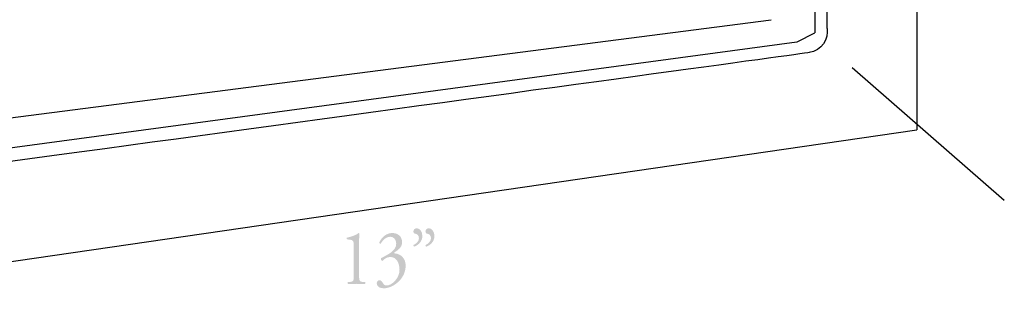
# Model space of a CAD drawing. Extents: x 47 to 152, y 98 to 212.
# Drawn here: x 109 to 151, y 129 to 141 of the extents above; entities that cross this region are included whole.
import ezdxf

# ---------------------------------------------------------------- set-up
doc = ezdxf.new("R2010")
doc.units = 0
doc.header["$MEASUREMENT"] = 0
doc.layers.add('FOREGROUND', color=5, linetype='CONTINUOUS')

# ---------------------------------------------------------------- blocks, each defined once
blk = doc.blocks.new('AI9-BLK8')
at = {"layer": 'FOREGROUND'}
h = blk.add_hatch(color=7, dxfattribs=at)
edge = h.paths.add_edge_path(flags=16)
edge.add_spline(control_points=[(1.099, 1.258), (0.982, 1.258), (0.955, 1.171), (0.955, 1.121), (0.955, 1.058), (0.994, 1.031), (1.036, 1.028), (1.093, 1.025), (1.186, 0.968), (1.186, 0.842), (1.186, 0.705), (1.069, 0.612), (0.959, 0.556), (0.944, 0.532), (0.955, 0.499), (0.98, 0.486), (1.168, 0.549), (1.33, 0.709), (1.33, 0.938), (1.33, 1.111), (1.222, 1.258), (1.099, 1.258)], knot_values=[0, 0, 0, 0, 1, 1, 1, 2, 2, 2, 3, 3, 3, 4, 4, 4, 5, 5, 5, 6, 6, 6, 7, 7, 7, 7], degree=3, periodic=0)
edge = h.paths.add_edge_path(flags=16)
edge.add_spline(control_points=[(1.605, 1.258), (1.488, 1.258), (1.461, 1.171), (1.461, 1.121), (1.461, 1.058), (1.5, 1.031), (1.542, 1.028), (1.599, 1.025), (1.692, 0.968), (1.692, 0.842), (1.692, 0.705), (1.575, 0.612), (1.464, 0.556), (1.449, 0.532), (1.461, 0.499), (1.485, 0.486), (1.674, 0.549), (1.836, 0.709), (1.836, 0.938), (1.836, 1.111), (1.728, 1.258), (1.605, 1.258)], knot_values=[0, 0, 0, 0, 1, 1, 1, 2, 2, 2, 3, 3, 3, 4, 4, 4, 5, 5, 5, 6, 6, 6, 7, 7, 7, 7], degree=3, periodic=0)
h = blk.add_hatch(color=7, dxfattribs=at)
edge = h.paths.add_edge_path()
edge.add_spline(control_points=[(-1.545, -0.665), (-1.545, -0.921), (-1.548, -0.978), (-1.674, -0.988), (-1.674, -0.988), (-1.797, -0.998), (-1.797, -0.998), (-1.815, -1.018), (-1.812, -1.071), (-1.791, -1.081), (-1.674, -1.075), (-1.539, -1.071), (-1.432, -1.071), (-1.327, -1.071), (-1.192, -1.075), (-1.075, -1.081), (-1.054, -1.071), (-1.051, -1.018), (-1.069, -0.998), (-1.069, -0.998), (-1.195, -0.988), (-1.195, -0.988), (-1.318, -0.978), (-1.324, -0.921), (-1.324, -0.665), (-1.324, -0.665), (-1.324, 0.625), (-1.324, 0.625), (-1.324, 0.815), (-1.318, 0.981), (-1.312, 1.041), (-1.318, 1.051), (-1.33, 1.058), (-1.342, 1.058), (-1.419, 1.001), (-1.584, 0.915), (-1.836, 0.865), (-1.86, 0.852), (-1.857, 0.805), (-1.833, 0.792), (-1.833, 0.792), (-1.689, 0.778), (-1.689, 0.778), (-1.554, 0.765), (-1.545, 0.692), (-1.545, 0.466), (-1.545, 0.466), (-1.545, -0.665), (-1.545, -0.665)], knot_values=[0, 0, 0, 0, 1, 1, 1, 2, 2, 2, 3, 3, 3, 4, 4, 4, 5, 5, 5, 6, 6, 6, 7, 7, 7, 8, 8, 8, 9, 9, 9, 10, 10, 10, 11, 11, 11, 12, 12, 12, 13, 13, 13, 14, 14, 14, 15, 15, 15, 16, 16, 16, 16], degree=3, periodic=0)
h = blk.add_hatch(color=7, dxfattribs=at)
edge = h.paths.add_edge_path()
edge.add_spline(control_points=[(-0.287, -1.258), (-0.141, -1.258), (0.117, -1.188), (0.338, -0.971), (0.524, -0.792), (0.629, -0.552), (0.629, -0.313), (0.629, 0.003), (0.422, 0.18), (0.195, 0.2), (0.159, 0.203), (0.144, 0.216), (0.159, 0.25), (0.431, 0.409), (0.479, 0.539), (0.479, 0.675), (0.479, 0.911), (0.308, 1.058), (0.063, 1.058), (-0.168, 1.058), (-0.386, 0.888), (-0.479, 0.655), (-0.479, 0.622), (-0.446, 0.602), (-0.416, 0.609), (-0.323, 0.778), (-0.189, 0.901), (-0.012, 0.901), (0.123, 0.901), (0.233, 0.792), (0.233, 0.615), (0.233, 0.456), (0.141, 0.356), (0.075, 0.296), (-0.045, 0.186), (-0.29, 0.063), (-0.404, 0.007), (-0.422, -0.057), (-0.386, -0.103), (-0.338, -0.11), (-0.269, -0.027), (-0.162, 0.053), (-0.015, 0.053), (0.246, 0.053), (0.371, -0.196), (0.371, -0.489), (0.371, -0.858), (0.03, -1.141), (-0.165, -1.141), (-0.248, -1.141), (-0.284, -1.104), (-0.323, -1.041), (-0.356, -0.988), (-0.395, -0.921), (-0.467, -0.921), (-0.539, -0.921), (-0.584, -0.985), (-0.584, -1.051), (-0.584, -1.208), (-0.422, -1.258), (-0.287, -1.258)], knot_values=[0, 0, 0, 0, 1, 1, 1, 2, 2, 2, 3, 3, 3, 4, 4, 4, 5, 5, 5, 6, 6, 6, 7, 7, 7, 8, 8, 8, 9, 9, 9, 10, 10, 10, 11, 11, 11, 12, 12, 12, 13, 13, 13, 14, 14, 14, 15, 15, 15, 16, 16, 16, 17, 17, 17, 18, 18, 18, 19, 19, 19, 20, 20, 20, 20], degree=3, periodic=0)

msp = doc.modelspace()

# ---------------------------------------------------------------- linework, layer by layer
at = {"layer": 'FOREGROUND', "color": 7}
for p, q in [((143.142, 176.182), (143.13, 140.504)), ((142.638, 140.314), (142.646, 175.905)), ((146.909, 174.932), (146.903, 136.246)), ((140.804, 140.848), (97.751, 135.306)), ((141.889, 139.943), (142.627, 140.314)), ((97.83, 134.02), (141.878, 139.943)), ((144.19, 138.863), (150.576, 133.306)), ((99.749, 129.402), (146.903, 136.246))]:
    msp.add_line(p, q, dxfattribs=at)
for points in [[(143.141, 140.504), (143.217, 140.07), (142.906, 139.562), (142.391, 139.488)], [(142.402, 139.488), (141.49, 139.358), (98.114, 133.454), (98.114, 133.454)]]:
    msp.add_open_spline(points, degree=3, dxfattribs=at)

# ---------------------------------------------------------------- block references
msp.add_blockref('AI9-BLK8', (124.837, 130.869), dxfattribs=at)

doc.saveas('drawing.dxf')
